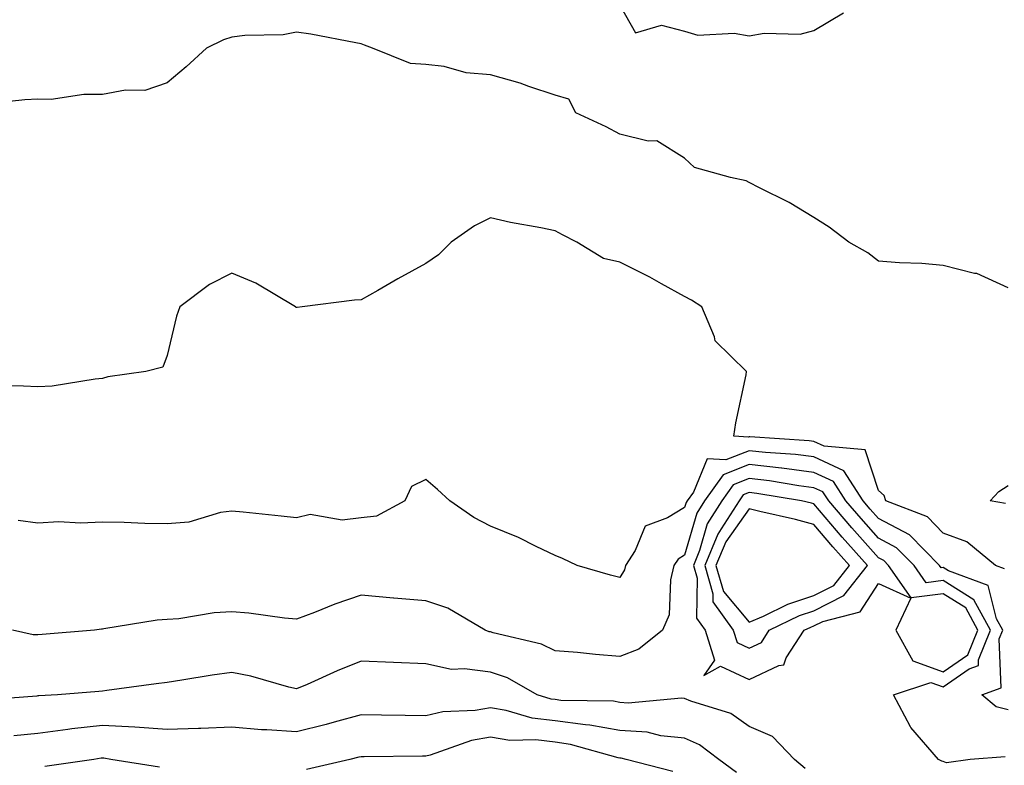
# Model space of a CAD drawing. Units: inches. Extents: x 915683 to 918323, y 7303178 to 7305818.
# Drawn here: x 915835 to 915987, y 7305071 to 7305186 of the extents above; entities that cross this region are included whole.
import ezdxf

# ---------------------------------------------------------------- set-up
doc = ezdxf.new("R2010")
doc.units = ezdxf.units.IN
doc.header["$MEASUREMENT"] = 0
doc.layers.add('Contour_91567303', color=7, linetype='Continuous', true_color=0xfc412e)

msp = doc.modelspace()

# ---------------------------------------------------------------- linework, layer by layer
at = {"layer": 'Contour_91567303'}
for points in [[(915928.05, 7305188.58, 3224), (915930.46, 7305184.32, 3224), (915934.47, 7305185.5, 3224), (915938.05, 7305184.58, 3224), (915940.07, 7305183.93, 3224), (915945.7, 7305184.27, 3224), (915948.05, 7305183.85, 3224), (915950.36, 7305184.23, 3224), (915955.89, 7305184.09, 3224), (915958.05, 7305184.64, 3224), (915962.61, 7305187.37, 3224)], [(915988.05, 7305144.87, 3224), (915983.22, 7305147.09, 3224), (915982.86, 7305147.11, 3224), (915978.05, 7305148.33, 3224), (915974.74, 7305148.61, 3224), (915971.25, 7305148.73, 3224), (915968.05, 7305148.97, 3224), (915966.4, 7305150.27, 3224), (915963.46, 7305151.92, 3224), (915960.4, 7305154.27, 3224), (915958.05, 7305155.76, 3224), (915954.22, 7305158.09, 3224), (915949.62, 7305160.35, 3224), (915948.05, 7305161.18, 3224), (915947.57, 7305161.44, 3224), (915945.13, 7305161.92, 3224), (915939.59, 7305163.46, 3224), (915938.05, 7305164.94, 3224), (915933.76, 7305167.62, 3224), (915932.43, 7305167.54, 3224), (915928.05, 7305168.64, 3224), (915925.9, 7305169.77, 3224), (915921.23, 7305171.92, 3224), (915920.16, 7305174.03, 3224), (915918.05, 7305174.64, 3224), (915913.97, 7305176, 3224), (915912.63, 7305176.51, 3224), (915908.05, 7305177.83, 3224), (915904.26, 7305178.13, 3224), (915900.87, 7305179.11, 3224), (915898.05, 7305179.43, 3224), (915895.68, 7305179.56, 3224), (915889.79, 7305181.92, 3224), (915888.53, 7305182.4, 3224), (915888.05, 7305182.61, 3224), (915887.22, 7305182.74, 3224), (915880.23, 7305184.1, 3224), (915878.05, 7305184.42, 3224), (915875.97, 7305184, 3224), (915870.04, 7305183.91, 3224), (915868.05, 7305183.62, 3224), (915866.75, 7305183.22, 3224), (915864.12, 7305181.92, 3224), (915860.96, 7305179.02, 3224), (915858.05, 7305176.58, 3224), (915854.61, 7305175.36, 3224), (915851.58, 7305175.45, 3224), (915848.05, 7305174.75, 3224), (915845.18, 7305174.78, 3224), (915840.13, 7305174, 3224), (915838.05, 7305174.03, 3224), (915836.01, 7305173.96, 3224), (915829.32, 7305173.2, 3224)], [(915987.53, 7305101.4, 3225), (915986.13, 7305101.92, 3225), (915981.71, 7305105.58, 3225), (915978.05, 7305106.95, 3225), (915975.59, 7305109.46, 3225), (915969.14, 7305111.92, 3225), (915968.91, 7305112.78, 3225), (915968.05, 7305113.51, 3225), (915965.97, 7305119.84, 3225), (915959.6, 7305120.37, 3225), (915958.05, 7305121.1, 3225), (915957.32, 7305121.19, 3225), (915948.14, 7305121.83, 3225), (915948.05, 7305121.84, 3225), (915947.92, 7305121.79, 3225), (915945.68, 7305121.92, 3225), (915945.95, 7305124.02, 3225), (915947.56, 7305131.42, 3225), (915947.63, 7305131.92, 3225), (915942.79, 7305136.66, 3225), (915942.67, 7305137.3, 3225), (915940.71, 7305141.92, 3225), (915939.09, 7305142.96, 3225), (915938.05, 7305143.55, 3225), (915934.46, 7305145.51, 3225), (915932.66, 7305146.53, 3225), (915928.05, 7305148.83, 3225), (915925.52, 7305149.39, 3225), (915921.38, 7305151.92, 3225), (915919.19, 7305153.06, 3225), (915918.05, 7305153.68, 3225), (915915.8, 7305154.17, 3225), (915911.11, 7305154.98, 3225), (915908.05, 7305155.72, 3225), (915905.54, 7305154.44, 3225), (915901.95, 7305151.92, 3225), (915899.99, 7305149.98, 3225), (915898.05, 7305148.62, 3225), (915893.71, 7305146.26, 3225), (915890.59, 7305144.47, 3225), (915888.05, 7305143.02, 3225), (915887.02, 7305142.95, 3225), (915878.9, 7305141.92, 3225), (915878.14, 7305141.83, 3225), (915878.05, 7305141.81, 3225), (915877.97, 7305141.84, 3225), (915877.88, 7305141.92, 3225), (915871.73, 7305145.59, 3225), (915868.05, 7305147.15, 3225), (915864.61, 7305145.36, 3225), (915860.02, 7305141.92, 3225), (915859.48, 7305140.49, 3225), (915858.05, 7305134.41, 3225), (915857.38, 7305132.59, 3225), (915854.73, 7305131.92, 3225), (915848.86, 7305131.11, 3225), (915848.05, 7305130.85, 3225), (915846.9, 7305130.77, 3225), (915840.28, 7305129.69, 3225), (915838.05, 7305129.58, 3225), (915835.81, 7305129.68, 3225), (915830.15, 7305129.81, 3225)], [(915988.05, 7305079.62, 3226), (915986.22, 7305080.09, 3226), (915984.01, 7305081.92, 3226), (915986.97, 7305083, 3226), (915986.7, 7305090.57, 3226), (915987.24, 7305091.92, 3226), (915986.27, 7305093.71, 3226), (915984.98, 7305098.85, 3226), (915978.85, 7305101.12, 3226), (915978.05, 7305101.63, 3226), (915977.71, 7305101.59, 3226), (915977.48, 7305101.92, 3226), (915972.8, 7305106.68, 3226), (915968.05, 7305109.2, 3226), (915966.76, 7305110.63, 3226), (915965.66, 7305111.92, 3226), (915962.67, 7305116.55, 3226), (915958.05, 7305118.72, 3226), (915955.2, 7305119.08, 3226), (915950.57, 7305119.4, 3226), (915948.05, 7305119.68, 3226), (915944.4, 7305118.27, 3226), (915941.54, 7305118.42, 3226), (915939.41, 7305113.28, 3226), (915938.43, 7305111.92, 3226), (915938.28, 7305111.69, 3226), (915938.05, 7305110.88, 3226), (915935.42, 7305109.29, 3226), (915931.94, 7305108.03, 3226), (915930.39, 7305104.26, 3226), (915928.9, 7305101.92, 3226), (915928.73, 7305101.24, 3226), (915928.05, 7305100.08, 3226), (915926.58, 7305100.46, 3226), (915921.46, 7305101.92, 3226), (915919.16, 7305103.03, 3226), (915918.05, 7305103.49, 3226), (915915.1, 7305104.88, 3226), (915912.37, 7305106.24, 3226), (915908.05, 7305108.04, 3226), (915905.48, 7305109.35, 3226), (915901.75, 7305111.92, 3226), (915899.82, 7305113.69, 3226), (915898.05, 7305115.25, 3226), (915895.84, 7305114.13, 3226), (915894.8, 7305111.92, 3226), (915890.42, 7305109.56, 3226), (915888.05, 7305109.3, 3226), (915885.08, 7305108.94, 3226), (915880.15, 7305109.82, 3226), (915878.05, 7305109.31, 3226), (915875.67, 7305109.55, 3226), (915869.8, 7305110.17, 3226), (915868.05, 7305110.35, 3226), (915866.27, 7305110.14, 3226), (915861.37, 7305108.61, 3226), (915858.05, 7305108.37, 3226), (915854.59, 7305108.45, 3226), (915851.41, 7305108.56, 3226), (915848.05, 7305108.66, 3226), (915844.63, 7305108.5, 3226), (915841.29, 7305108.68, 3226), (915838.05, 7305108.5, 3226), (915835.01, 7305108.88, 3226)], [(915987.61, 7305072.36, 3227), (915982.2, 7305071.92, 3227), (915978.52, 7305071.44, 3227), (915978.05, 7305071.6, 3227), (915977.83, 7305071.7, 3227), (915977.32, 7305071.92, 3227), (915973.02, 7305076.89, 3227), (915972.98, 7305077, 3227), (915970.33, 7305081.92, 3227), (915976.11, 7305083.86, 3227), (915978.05, 7305083.16, 3227), (915982.07, 7305085.94, 3227), (915983.5, 7305086.47, 3227), (915983.47, 7305087.34, 3227), (915985.33, 7305091.92, 3227), (915982.75, 7305096.62, 3227), (915978.05, 7305099.61, 3227), (915975.38, 7305099.25, 3227), (915973.53, 7305101.92, 3227), (915970.81, 7305104.68, 3227), (915968.05, 7305106.15, 3227), (915965.33, 7305109.2, 3227), (915963, 7305111.92, 3227), (915961.06, 7305114.93, 3227), (915958.05, 7305116.34, 3227), (915953.09, 7305116.96, 3227), (915953.01, 7305116.97, 3227), (915948.05, 7305117.53, 3227), (915944.01, 7305115.96, 3227), (915941.11, 7305111.92, 3227), (915939.92, 7305110.05, 3227), (915938.05, 7305103.53, 3227), (915937.04, 7305102.93, 3227), (915936.4, 7305101.92, 3227), (915935.87, 7305099.73, 3227), (915935.66, 7305094.31, 3227), (915934.63, 7305091.92, 3227), (915930.98, 7305088.98, 3227), (915928.05, 7305087.87, 3227), (915924.28, 7305088.15, 3227), (915921.49, 7305088.48, 3227), (915918.05, 7305088.76, 3227), (915915.92, 7305089.79, 3227), (915908.46, 7305091.51, 3227), (915908.05, 7305091.66, 3227), (915907.82, 7305091.69, 3227), (915907.22, 7305091.92, 3227), (915901.46, 7305095.34, 3227), (915898.05, 7305096.46, 3227), (915893.07, 7305096.9, 3227), (915893.03, 7305096.9, 3227), (915888.05, 7305097.37, 3227), (915883.99, 7305095.98, 3227), (915880.81, 7305094.68, 3227), (915878.05, 7305093.64, 3227), (915876.17, 7305093.8, 3227), (915870.68, 7305094.55, 3227), (915868.05, 7305094.76, 3227), (915865.33, 7305094.64, 3227), (915859.83, 7305093.7, 3227), (915858.05, 7305093.6, 3227), (915856.48, 7305093.49, 3227), (915848.24, 7305092.12, 3227), (915848.05, 7305092.1, 3227), (915847.89, 7305092.08, 3227), (915846.8, 7305091.92, 3227), (915838.73, 7305091.24, 3227), (915838.05, 7305091.19, 3227), (915837.34, 7305091.21, 3227), (915834.11, 7305091.92, 3227)], [(915987.66, 7305111.53, 3224), (915985.3, 7305111.92, 3224), (915986.61, 7305113.36, 3224), (915988.05, 7305114.3, 3224)], [(915956.67, 7305070.54, 3228), (915955.02, 7305071.92, 3228), (915951.65, 7305075.51, 3228), (915948.05, 7305077.02, 3228), (915945.18, 7305079.05, 3228), (915939.03, 7305080.94, 3228), (915938.05, 7305081.37, 3228), (915937.55, 7305081.42, 3228), (915929.3, 7305080.67, 3228), (915928.05, 7305080.76, 3228), (915927.06, 7305080.93, 3228), (915918.89, 7305081.08, 3228), (915918.05, 7305081.19, 3228), (915917.4, 7305081.27, 3228), (915915.23, 7305081.92, 3228), (915910.66, 7305084.54, 3228), (915908.05, 7305085.43, 3228), (915903.99, 7305085.98, 3228), (915901.99, 7305085.87, 3228), (915898.05, 7305086.71, 3228), (915893.06, 7305086.94, 3228), (915893.03, 7305086.94, 3228), (915888.05, 7305087.15, 3228), (915884.33, 7305085.64, 3228), (915879.69, 7305083.55, 3228), (915878.05, 7305082.85, 3228), (915876.85, 7305083.12, 3228), (915870.97, 7305084.84, 3228), (915868.05, 7305085.4, 3228), (915865.02, 7305084.95, 3228), (915860.31, 7305084.18, 3228), (915858.05, 7305083.84, 3228), (915856.34, 7305083.63, 3228), (915848.73, 7305082.6, 3228), (915848.05, 7305082.52, 3228), (915847.5, 7305082.47, 3228), (915841.09, 7305081.92, 3228), (915838.19, 7305081.78, 3228), (915838.05, 7305081.76, 3228), (915837.87, 7305081.74, 3228), (915828.91, 7305081.05, 3228)], [(915946.05, 7305069.92, 3229), (915943.34, 7305071.92, 3229), (915940.36, 7305074.22, 3229), (915938.05, 7305075.24, 3229), (915934.36, 7305075.61, 3229), (915932.28, 7305076.15, 3229), (915928.05, 7305076.44, 3229), (915923.39, 7305077.25, 3229), (915922.7, 7305077.27, 3229), (915918.05, 7305077.89, 3229), (915914.46, 7305078.33, 3229), (915910.44, 7305079.53, 3229), (915908.05, 7305079.94, 3229), (915905.65, 7305079.52, 3229), (915900.66, 7305079.31, 3229), (915898.05, 7305078.7, 3229), (915894.85, 7305078.72, 3229), (915891.17, 7305078.8, 3229), (915888.05, 7305078.82, 3229), (915883.84, 7305077.71, 3229), (915882.61, 7305077.37, 3229), (915878.05, 7305076.19, 3229), (915873.44, 7305076.53, 3229), (915872.63, 7305076.5, 3229), (915868.05, 7305076.95, 3229), (915863.24, 7305076.73, 3229), (915862.88, 7305076.74, 3229), (915858.05, 7305076.57, 3229), (915853.06, 7305076.93, 3229), (915853.04, 7305076.93, 3229), (915848.05, 7305077.19, 3229), (915843.29, 7305076.68, 3229), (915842.69, 7305076.57, 3229), (915838.05, 7305075.98, 3229), (915834.34, 7305075.62, 3229)], [(915936.21, 7305070.08, 3230), (915929.03, 7305071.92, 3230), (915928.25, 7305072.13, 3230), (915928.05, 7305072.13, 3230), (915927.79, 7305072.18, 3230), (915920.4, 7305074.27, 3230), (915918.05, 7305074.59, 3230), (915915.02, 7305074.96, 3230), (915911.01, 7305074.88, 3230), (915908.05, 7305075.38, 3230), (915905.1, 7305074.87, 3230), (915898.73, 7305072.6, 3230), (915898.05, 7305072.44, 3230), (915897.52, 7305072.45, 3230), (915888.49, 7305072.36, 3230), (915888.05, 7305072.37, 3230), (915887.7, 7305072.27, 3230), (915886.28, 7305071.92, 3230), (915879.56, 7305070.41, 3230)], [(915856.88, 7305070.75, 3230), (915849.35, 7305071.92, 3230), (915848.27, 7305072.14, 3230), (915848.05, 7305072.15, 3230), (915847.84, 7305072.13, 3230), (915846.7, 7305071.92, 3230), (915839.14, 7305070.83, 3230)]]:
    msp.add_polyline3d(points, dxfattribs=at)
for points in [[(915978.05, 7305085.47, 3228), (915981.86, 7305088.11, 3228), (915983.41, 7305091.92, 3228), (915981.51, 7305095.38, 3228), (915978.05, 7305097.57, 3228), (915973.06, 7305096.93, 3228), (915969.59, 7305101.92, 3228), (915968.83, 7305102.69, 3228), (915968.05, 7305103.1, 3228), (915963.88, 7305107.76, 3228), (915960.34, 7305111.92, 3228), (915959.44, 7305113.31, 3228), (915958.05, 7305113.96, 3228), (915955.72, 7305114.25, 3228), (915951.15, 7305115.02, 3228), (915948.05, 7305115.37, 3228), (915945.57, 7305114.4, 3228), (915943.78, 7305111.92, 3228), (915941.56, 7305108.4, 3228), (915940.36, 7305104.23, 3228), (915939.41, 7305101.92, 3228), (915939.97, 7305100, 3228), (915939.91, 7305093.78, 3228), (915941.25, 7305091.92, 3228), (915942.67, 7305087.3, 3228), (915941.03, 7305084.91, 3228), (915943.59, 7305086.37, 3228), (915948.05, 7305084.32, 3228), (915952.62, 7305086.49, 3228), (915953.41, 7305086.56, 3228), (915953.77, 7305087.63, 3228), (915956.53, 7305091.92, 3228), (915957.55, 7305092.42, 3228), (915958.05, 7305092.58, 3228), (915959.4, 7305093.27, 3228), (915965.19, 7305094.78, 3228), (915968.05, 7305099.16, 3228), (915973.04, 7305096.9, 3228), (915970.73, 7305091.92, 3228), (915973.31, 7305087.18, 3228)], [(915948.05, 7305089.17, 3229), (915949.92, 7305090.05, 3229), (915951.13, 7305091.92, 3229), (915955.79, 7305094.18, 3229), (915958.05, 7305094.93, 3229), (915962.68, 7305097.28, 3229), (915966.35, 7305101.92, 3229), (915962.43, 7305106.3, 3229), (915958.05, 7305111.46, 3229), (915957.69, 7305111.56, 3229), (915956.12, 7305111.92, 3229), (915949.21, 7305113.07, 3229), (915948.05, 7305113.21, 3229), (915947.12, 7305112.85, 3229), (915946.46, 7305111.92, 3229), (915943.72, 7305107.58, 3229), (915943.16, 7305106.8, 3229), (915941.15, 7305101.92, 3229), (915942.43, 7305097.55, 3229), (915942.42, 7305096.29, 3229), (915945.58, 7305091.92, 3229), (915946.16, 7305090.04, 3229)], [(915958.05, 7305097.28, 3230), (915961.13, 7305098.84, 3230), (915963.56, 7305101.92, 3230), (915960.96, 7305104.83, 3230), (915958.05, 7305108.26, 3230), (915955.18, 7305109.05, 3230), (915949.67, 7305110.3, 3230), (915948.05, 7305110.72, 3230), (915944.4, 7305105.57, 3230), (915942.89, 7305101.92, 3230), (915944.06, 7305097.93, 3230), (915948.05, 7305093.19, 3230), (915950.23, 7305094.1, 3230), (915954.03, 7305095.94, 3230)]]:
    msp.add_polyline3d(points, close=True, dxfattribs=at)

doc.saveas('drawing.dxf')
